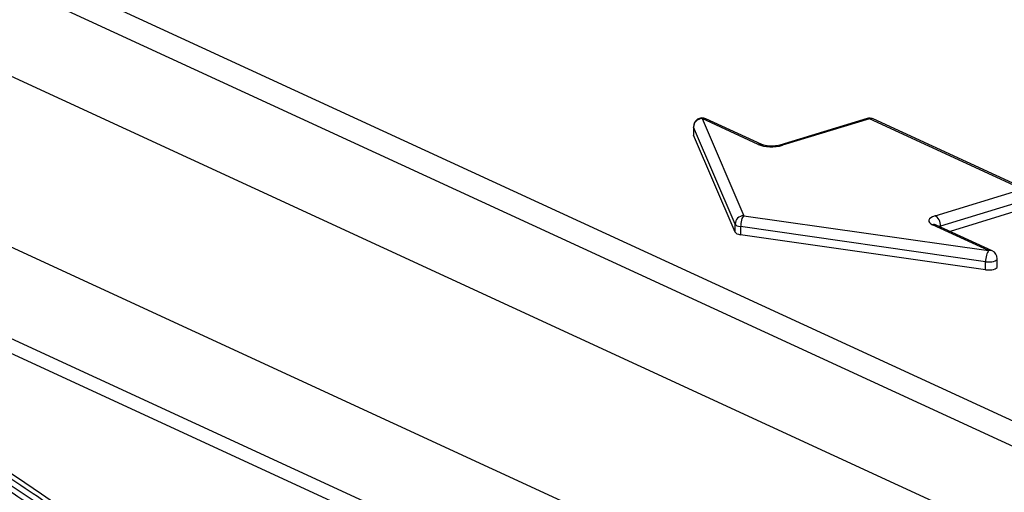
# Model space of a CAD drawing. Units: inches. Extents: x 687 to 10807, y 785 to 4970.
# Drawn here: x 3743 to 3857, y 4177 to 4232 of the extents above; entities that cross this region are included whole.
import ezdxf

# ---------------------------------------------------------------- set-up
doc = ezdxf.new("R2010")
doc.units = ezdxf.units.IN
doc.header["$MEASUREMENT"] = 0
doc.layers.add('LG-Product', color=3, linetype='Continuous')

msp = doc.modelspace()

# ---------------------------------------------------------------- linework, layer by layer
at = {"layer": 'LG-Product', "color": 3, "linetype": 'Continuous'}
for p, q in [((3534.68, 4321.08), (4068.06, 4075.04)), ((4066.08, 4089.47), (3567.79, 4319.33)), ((4065.7, 4086.71), (3564.14, 4318.08)), ((4057.97, 4059.91), (3524.59, 4305.95)), ((4058.09, 4047.53), (3524.71, 4293.57)), ((3528.21, 4293.71), (4054.81, 4050.79)), ((3821.26, 4219.48), (3821.26, 4218.55)), ((3826.09, 4208.18), (3821.27, 4219.42)), ((3821.27, 4219.42), (3821.27, 4218.49)), ((3822.26, 4220.41), (3827.08, 4209.16)), ((3828.74, 4217.42), (3822.26, 4220.41)), ((3829.16, 4217.4), (3822.68, 4220.39)), ((3841.35, 4220.42), (3831.27, 4217.34)), ((3841.64, 4220.39), (3831.56, 4217.31)), ((3859.31, 4212.23), (3841.64, 4220.39)), ((3859.73, 4212.22), (3842.06, 4220.37)), ((3826.09, 4207.25), (3821.27, 4218.49)), ((3849.23, 4209.15), (3859.31, 4212.23)), ((3859.95, 4211.02), (3849.86, 4207.94)), ((3827.08, 4209.16), (3855.42, 4205.11)), ((3859.95, 4210.09), (3850.96, 4207.34)), ((3826.09, 4207.25), (3826.09, 4208.18)), ((3855.42, 4205.11), (3848.94, 4208.1)), ((3855.84, 4205.09), (3849.36, 4208.08)), ((3855.07, 4203.83), (3826.72, 4207.89)), ((3826.72, 4207.89), (3826.72, 4206.96)), ((3855.07, 4202.9), (3826.72, 4206.96)), ((3849.86, 4207.94), (3849.86, 4207.85)), ((3855.07, 4202.9), (3855.07, 4203.83)), ((3856.42, 4203.25), (3856.42, 4204.18))]:
    msp.add_line(p, q, dxfattribs=at)
for centre, start, end in [((3822.26, 4219.48), 65.2365, 180), ((3841.64, 4219.46), 65.2365, 106.9896), ((3855.42, 4204.18), 0, 65.2365)]:
    msp.add_arc(centre, 1, start, end, dxfattribs=at)
for centre, major_axis, ratio, start_param, end_param in [((3822.26, 4219.48), (1, 0), 0.375419, 3.141583, 3.301118), ((3822.26, 4219.48), (-0.919, -0.394), 0.915087, 4.338646, 5.909442), ((3822.26, 4219.48), (-0.419, -0.908), 0.718873, 3.141585, 3.712103), ((3841.64, 4219.46), (0.292, -0.956), 0.585049, 2.660317, 3.141594), ((3841.64, 4219.46), (-0.419, -0.908), 0.718873, 3.141585, 3.712103), ((3822.26, 4218.55), (1, 0), 0.375419, 3.141583, 3.301118), ((3828.74, 4216.49), (-0.419, -0.908), 0.718873, 3.1556, 3.712103), ((3830.29, 4217.89), (-2, 0), 0.375419, 0.683124, 2.25392), ((3831.56, 4216.38), (0.292, -0.956), 0.585049, 2.660317, 3.138576), ((3827.08, 4208.24), (-0.919, -0.394), 0.915087, 4.338646, 5.909442), ((3827.08, 4208.24), (-0.142, -0.99), 0.330038, 3.550605, 5.121402), ((3850.49, 4208.57), (-2, 0), 0.375419, 5.395513, 6.966309), ((3849.23, 4208.23), (0.292, -0.956), 0.585049, 1.089521, 2.660317), ((3827.08, 4208.24), (-1, 0), 0.375419, 0.159525, 1.206723), ((3848.94, 4207.17), (0.419, 0.908), 0.718873, 6.283178, 6.853696), ((3827.08, 4207.31), (1, 0), 0.375419, 3.301118, 4.348315), ((3850.49, 4207.64), (1, 0), 0.375419, 2.25392, 2.402851), ((3855.42, 4204.18), (-0.142, -0.99), 0.330038, 3.550605, 5.121402), ((3855.42, 4204.18), (0.419, 0.908), 0.718873, 6.283178, 6.853696), ((3855.42, 4204.18), (-1, 0), 0.375419, 1.206723, 3.141585), ((3855.42, 4203.25), (1, 0), 0.375419, 4.348315, 6.283178), ((3719.44, 3938.3), (-80, 261.85), 0.585049, 2.57736, 5.80191), ((3720.21, 3938.54), (79.33, -259.65), 0.585049, 0, 2.660317), ((3719.42, 3938.3), (-79.33, 259.65), 0.585049, 5.643511, 5.696104), ((3718.66, 3938.07), (79.05, -258.71), 0.585049, 2.499618, 2.550467)]:
    msp.add_ellipse(centre, major_axis=major_axis, ratio=ratio, start_param=start_param, end_param=end_param, dxfattribs=at)
for centre, major_axis in [((3694.62, 3930.72), (73.65, -241.06)), ((3694.62, 3930.72), (-73.55, 240.73)), ((3695.01, 3930.84), (73.3, -239.9)), ((3694.62, 3930.72), (70.03, -229.2)), ((3694.62, 3930.72), (-69.93, 228.89)), ((3695.13, 3930.88), (69.66, -228))]:
    msp.add_ellipse(centre, major_axis=major_axis, ratio=0.585049, dxfattribs=at)
for points, knots in [([(3831.27, 4217.34), (3831.17, 4217.31), (3830.95, 4217.26), (3830.52, 4217.21), (3830.03, 4217.21), (3829.59, 4217.26), (3829.3, 4217.34), (3829.2, 4217.38), (3829.16, 4217.4)], [0, 0, 0, 0, 0.166676, 0.343082, 0.539151, 0.740174, 0.897924, 1, 1, 1, 1]), ([(3849.36, 4208.08), (3849.33, 4208.1), (3849.31, 4208.11), (3849.3, 4208.11), (3849.3, 4208.11)], [0, 0, 0, 0, 0.880483, 1, 1, 1, 1]), ([(3719.9, 4191.2), (3721.24, 4190.58), (3725.13, 4188.72), (3731.57, 4185.31), (3739.2, 4180.78), (3746.79, 4175.76), (3754.33, 4170.27), (3761.81, 4164.32), (3769.2, 4157.92), (3776.5, 4151.08), (3783.68, 4143.82), (3790.75, 4136.15), (3797.67, 4128.08), (3804.43, 4119.63), (3811.03, 4110.83), (3815.31, 4104.73), (3817.42, 4101.62)], [0, 0, 0, 0, 0.038853, 0.112813, 0.186765, 0.260705, 0.334638, 0.408566, 0.482491, 0.556416, 0.630342, 0.70427, 0.778201, 0.852134, 0.926072, 1, 1, 1, 1])]:
    msp.add_open_spline(points, degree=3, knots=knots, dxfattribs=at)

doc.saveas('drawing.dxf')
